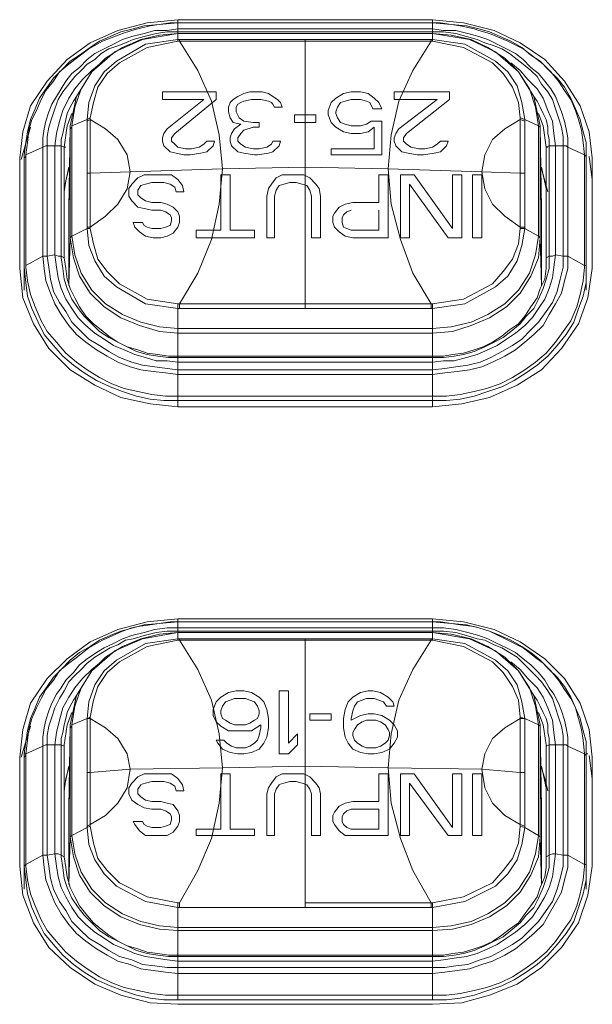
# Model space of a CAD drawing. Units: millimetres. Extents: x 589 to 3399, y 902 to 2722.
# Drawn here: x 1154 to 1169, y 2208 to 2235 of the extents above; entities that cross this region are included whole.
import ezdxf

# ---------------------------------------------------------------- set-up
doc = ezdxf.new("R2010")
doc.units = ezdxf.units.MM
doc.header["$LTSCALE"] = 50.8
doc.layers.add('レイヤー 1', color=7, linetype='Continuous', lineweight=0)

msp = doc.modelspace()

# ---------------------------------------------------------------- linework, layer by layer
at = {"layer": 'レイヤー 1', "color": 2, "lineweight": 0}
for p, q in [((1161.385, 2234.586), (1161.385, 2227.177)), ((1163.502, 2232.681), (1163.248, 2232.681)), ((1167.947, 2232.215), (1167.821, 2232.553)), ((1155.459, 2230.903), (1155.459, 2232.384)), ((1161.682, 2232.511), (1161.089, 2232.511)), ((1161.682, 2232.3), (1161.682, 2232.511)), ((1162.909, 2232.215), (1163.079, 2232.257)), ((1167.439, 2232.384), (1167.312, 2232.427)), ((1167.439, 2232.342), (1167.312, 2232.384)), ((1153.808, 2232.172), (1153.553, 2231.283)), ((1159.692, 2232.088), (1159.946, 2232.172)), ((1169.302, 2230.733), (1169.217, 2231.369)), ((1169.302, 2231.326), (1169.302, 2228.278)), ((1154.866, 2231.072), (1154.739, 2230.48)), ((1163.671, 2229.124), (1163.671, 2230.86)), ((1167.905, 2227.855), (1167.905, 2229.886)), ((1168.624, 2228.616), (1168.497, 2228.616)), ((1164.899, 2225.822), (1157.871, 2225.822)), ((1157.871, 2218.287), (1164.899, 2218.287)), ((1161.385, 2218.075), (1161.385, 2210.667)), ((1155.374, 2215.874), (1155.417, 2215.874)), ((1161.512, 2215.831), (1162.105, 2215.831)), ((1153.808, 2215.662), (1153.553, 2214.815)), ((1169.302, 2214.223), (1169.217, 2214.858)), ((1169.302, 2214.815), (1169.302, 2211.81)), ((1154.866, 2214.561), (1154.739, 2213.969)), ((1154.908, 2214.561), (1154.866, 2214.519)), ((1156.856, 2214.053), (1156.771, 2213.927)), ((1153.639, 2211.81), (1153.681, 2211.852)), ((1164.899, 2210.032), (1157.871, 2210.032)), ((1157.871, 2209.355), (1164.899, 2209.355)), ((1157.871, 2209.355), (1157.871, 2208.127))]:
    msp.add_line(p, q, dxfattribs=at)
at = {"layer": 'レイヤー 1', "color": 2, "lineweight": 0, "flags": 128}
for points in [[(1169.302, 2231.326), (1169.217, 2232.045), (1168.963, 2232.766), (1168.539, 2233.442), (1167.99, 2234.035), (1167.312, 2234.501), (1166.593, 2234.84), (1165.746, 2235.051), (1164.899, 2235.136), (1157.871, 2235.136), (1157.025, 2235.051), (1156.22, 2234.84), (1155.459, 2234.501), (1154.823, 2234.036), (1154.273, 2233.442), (1153.808, 2232.766), (1153.596, 2232.045), (1153.511, 2231.326), (1153.511, 2228.278), (1153.596, 2227.474), (1153.892, 2226.754), (1154.316, 2226.077), (1154.908, 2225.483), (1155.586, 2225.06), (1156.305, 2224.722), (1157.109, 2224.552), (1157.871, 2224.468), (1164.899, 2224.468)], [(1153.681, 2228.363), (1153.681, 2231.411), (1153.723, 2231.749), (1153.766, 2232.088), (1153.85, 2232.384), (1153.977, 2232.638), (1154.104, 2232.935), (1154.231, 2233.189), (1154.442, 2233.442), (1154.612, 2233.697), (1154.866, 2233.908), (1155.036, 2234.036), (1155.417, 2234.331), (1155.797, 2234.543), (1156.348, 2234.755), (1156.602, 2234.84), (1156.771, 2234.882), (1157.109, 2234.967), (1157.66, 2235.051), (1157.871, 2235.051), (1156.94, 2234.967), (1156.644, 2234.882), (1156.305, 2234.797), (1156.009, 2234.67), (1155.712, 2234.543), (1155.459, 2234.373), (1155.162, 2234.162), (1154.908, 2233.993), (1154.654, 2233.739), (1154.442, 2233.527), (1154.273, 2233.273), (1154.061, 2232.977), (1153.935, 2232.68), (1153.808, 2232.384), (1153.723, 2232.045), (1153.681, 2231.749), (1153.638, 2231.411), (1153.638, 2231.326), (1153.638, 2228.32)], [(1154.908, 2232.172), (1154.908, 2232.215), (1155.078, 2233.019), (1155.501, 2233.697), (1156.136, 2234.247), (1156.898, 2234.586), (1157.871, 2234.755), (1157.871, 2235.051), (1164.899, 2235.051), (1164.899, 2235.136)], [(1167.439, 2232.384), (1167.821, 2232.215), (1167.736, 2232.723), (1167.566, 2233.231), (1167.269, 2233.697), (1166.889, 2234.078), (1166.423, 2234.374), (1165.957, 2234.586), (1165.407, 2234.712), (1164.899, 2234.755), (1164.899, 2235.051), (1157.871, 2235.051), (1157.871, 2235.136)], [(1169.133, 2231.326), (1169.133, 2231.411), (1169.133, 2231.749), (1169.047, 2232.045), (1168.963, 2232.384), (1168.836, 2232.68), (1168.709, 2232.977), (1168.539, 2233.273), (1168.329, 2233.527), (1168.116, 2233.739), (1167.863, 2233.993), (1167.608, 2234.162), (1167.355, 2234.374), (1167.058, 2234.543), (1166.762, 2234.67), (1166.466, 2234.797), (1166.169, 2234.882), (1165.83, 2234.967), (1164.899, 2235.051), (1165.111, 2235.051), (1165.662, 2234.967), (1166.042, 2234.882), (1166.169, 2234.84), (1166.466, 2234.755), (1166.974, 2234.543), (1167.397, 2234.331), (1167.778, 2234.036), (1167.947, 2233.908)], [(1154.484, 2228.659), (1154.57, 2228.616), (1154.654, 2228.616), (1154.654, 2231.664), (1154.484, 2231.664), (1154.273, 2231.664), (1154.231, 2231.664), (1154.147, 2231.622), (1154.147, 2231.876), (1154.189, 2232.13), (1154.231, 2232.342), (1154.316, 2232.596), (1154.4, 2232.808), (1154.527, 2233.019), (1154.654, 2233.231), (1154.781, 2233.442), (1154.95, 2233.654), (1155.162, 2233.823), (1155.374, 2234.036), (1155.586, 2234.204), (1155.839, 2234.331), (1156.094, 2234.458), (1156.348, 2234.586), (1156.602, 2234.67), (1156.94, 2234.755), (1157.237, 2234.84), (1157.575, 2234.84), (1157.871, 2234.882), (1164.899, 2234.882)], [(1164.899, 2234.797), (1165.196, 2234.797), (1165.534, 2234.755), (1165.83, 2234.67), (1166.127, 2234.586), (1166.338, 2234.501), (1166.593, 2234.416), (1166.804, 2234.331), (1167.016, 2234.204), (1167.227, 2234.036), (1167.397, 2233.908), (1167.608, 2233.739), (1167.778, 2233.57), (1167.905, 2233.358), (1168.074, 2233.147), (1168.201, 2232.935), (1168.286, 2232.681), (1168.37, 2232.427), (1168.455, 2232.172), (1168.497, 2231.919), (1168.497, 2231.664), (1168.582, 2231.664), (1168.624, 2231.622), (1168.624, 2228.616), (1168.624, 2228.278), (1168.539, 2227.94), (1168.455, 2227.601), (1168.286, 2227.304), (1168.116, 2227.008), (1167.947, 2226.711), (1167.693, 2226.457), (1167.439, 2226.246), (1167.185, 2226.035), (1166.889, 2225.865), (1166.55, 2225.696), (1166.254, 2225.568), (1165.915, 2225.483), (1165.577, 2225.441), (1165.238, 2225.399), (1164.899, 2225.357), (1157.871, 2225.357), (1157.533, 2225.399), (1157.195, 2225.441), (1156.856, 2225.483), (1156.559, 2225.568), (1156.22, 2225.696), (1155.925, 2225.865), (1155.628, 2226.034), (1155.331, 2226.246), (1155.078, 2226.457), (1154.866, 2226.711), (1154.654, 2227.008), (1154.484, 2227.304), (1154.358, 2227.601), (1154.231, 2227.94), (1154.189, 2228.278), (1154.147, 2228.616)], [(1164.899, 2234.797), (1157.871, 2234.797), (1157.575, 2234.797), (1157.279, 2234.755), (1156.94, 2234.67), (1156.644, 2234.586), (1156.433, 2234.501), (1156.22, 2234.416), (1155.967, 2234.331), (1155.755, 2234.204), (1155.586, 2234.036), (1155.374, 2233.908), (1155.204, 2233.739), (1155.036, 2233.57), (1154.866, 2233.358), (1154.697, 2233.147), (1154.57, 2232.935), (1154.484, 2232.68), (1154.4, 2232.427), (1154.316, 2232.172), (1154.273, 2231.919), (1154.273, 2231.664), (1154.273, 2228.616), (1154.484, 2228.658), (1154.484, 2231.664), (1154.527, 2232.003), (1154.612, 2232.342), (1154.697, 2232.638), (1154.866, 2232.977), (1155.036, 2233.231), (1155.247, 2233.485), (1155.501, 2233.739), (1155.755, 2233.95)], [(1164.899, 2227.304), (1165.746, 2227.432), (1166.55, 2227.855), (1166.846, 2228.193), (1167.1, 2228.532), (1167.269, 2228.955), (1167.312, 2229.378), (1167.312, 2229.421), (1166.889, 2229.717), (1166.55, 2230.056), (1166.338, 2230.479), (1166.254, 2230.945), (1166.338, 2231.411), (1166.55, 2231.834), (1166.889, 2232.13), (1167.312, 2232.384), (1167.312, 2232.427), (1167.269, 2232.85), (1167.1, 2233.273), (1166.846, 2233.654), (1166.55, 2233.95), (1165.746, 2234.373), (1164.899, 2234.543), (1164.899, 2234.586), (1164.899, 2234.755), (1165.915, 2234.586), (1166.635, 2234.247), (1167.269, 2233.697), (1167.693, 2233.019), (1167.863, 2232.215), (1167.863, 2232.172), (1167.863, 2232.13), (1167.863, 2229.124), (1167.82, 2228.574), (1167.608, 2228.066), (1167.312, 2227.601), (1166.931, 2227.219), (1166.466, 2226.923), (1165.957, 2226.711), (1165.449, 2226.542), (1164.899, 2226.5), (1157.871, 2226.5), (1157.364, 2226.542), (1156.814, 2226.711), (1156.305, 2226.923), (1155.839, 2227.219), (1155.459, 2227.601), (1155.162, 2228.066), (1154.993, 2228.574), (1154.908, 2229.124), (1154.866, 2227.812)], [(1154.866, 2227.855), (1154.866, 2229.886), (1154.866, 2229.929), (1154.908, 2232.172), (1154.908, 2232.13), (1154.95, 2232.172), (1154.95, 2232.215), (1155.036, 2232.723), (1155.204, 2233.231), (1155.501, 2233.697), (1155.882, 2234.078), (1156.348, 2234.374), (1156.856, 2234.586), (1157.364, 2234.712), (1157.871, 2234.755), (1157.871, 2234.586), (1164.899, 2234.586), (1165.788, 2234.458), (1166.635, 2233.993), (1166.974, 2233.697), (1167.227, 2233.316), (1167.355, 2232.85), (1167.439, 2232.384), (1167.439, 2229.378), (1167.312, 2229.378)], [(1157.871, 2234.755), (1164.899, 2234.755), (1157.871, 2234.755)], [(1167.947, 2233.908), (1168.159, 2233.697), (1168.37, 2233.442), (1168.539, 2233.189), (1168.709, 2232.935), (1168.836, 2232.638), (1168.921, 2232.384), (1169.005, 2232.088), (1169.047, 2231.749), (1169.091, 2231.411), (1168.624, 2231.622), (1168.624, 2231.876), (1168.582, 2232.13), (1168.539, 2232.342), (1168.455, 2232.596), (1168.37, 2232.808), (1168.286, 2233.019), (1168.159, 2233.231), (1167.99, 2233.442), (1167.821, 2233.654), (1167.608, 2233.823), (1167.397, 2234.036), (1167.185, 2234.204), (1166.931, 2234.331), (1166.677, 2234.459), (1166.423, 2234.586), (1166.169, 2234.67), (1165.872, 2234.755), (1165.534, 2234.84), (1165.196, 2234.84), (1164.899, 2234.882)], [(1155.374, 2232.384), (1155.416, 2232.85), (1155.586, 2233.316), (1155.839, 2233.697), (1156.178, 2233.993), (1156.983, 2234.459), (1157.871, 2234.586), (1157.871, 2234.543)], [(1155.459, 2232.427), (1155.543, 2232.85), (1155.67, 2233.273), (1155.925, 2233.654), (1156.263, 2233.95), (1157.025, 2234.374), (1157.871, 2234.543), (1157.914, 2234.543), (1158.422, 2233.739), (1158.803, 2232.892), (1159.015, 2231.961), (1159.1, 2231.03), (1159.015, 2230.056), (1158.803, 2229.082), (1158.422, 2228.15), (1157.914, 2227.304), (1161.385, 2227.304), (1164.857, 2227.304), (1164.349, 2228.15), (1164.01, 2229.082), (1163.756, 2230.056), (1163.671, 2231.03), (1163.756, 2231.961), (1163.968, 2232.892), (1164.349, 2233.739), (1164.857, 2234.543), (1161.385, 2234.543), (1157.914, 2234.543), (1157.914, 2234.586)], [(1164.899, 2234.543), (1164.857, 2234.543), (1164.857, 2234.586)], [(1167.058, 2233.95), (1167.312, 2233.739), (1167.524, 2233.485), (1167.778, 2233.231), (1167.947, 2232.977), (1168.074, 2232.638), (1168.201, 2232.342), (1168.244, 2232.003), (1168.286, 2231.664), (1168.286, 2228.658), (1168.497, 2228.616)], [(1158.253, 2231.58), (1158.084, 2231.58), (1157.871, 2231.622), (1157.787, 2231.707), (1157.702, 2231.792), (1157.702, 2231.876), (1157.787, 2232.003), (1158.93, 2232.935), (1158.93, 2233.147), (1157.448, 2233.147), (1157.448, 2232.935), (1158.592, 2232.935), (1157.575, 2232.13), (1157.49, 2232.003), (1157.448, 2231.876), (1157.448, 2231.792), (1157.49, 2231.664), (1157.66, 2231.495), (1157.829, 2231.453), (1158.041, 2231.411), (1158.21, 2231.411), (1158.506, 2231.453), (1158.676, 2231.495)], [(1159.481, 2232.596), (1159.481, 2232.723), (1159.523, 2232.808), (1159.607, 2232.85), (1159.692, 2232.892), (1159.904, 2232.935), (1160.157, 2232.935), (1160.369, 2232.892), (1160.454, 2232.85), (1160.496, 2232.808), (1160.538, 2232.723), (1160.751, 2232.723), (1160.708, 2232.85), (1160.623, 2232.935), (1160.496, 2233.019), (1160.369, 2233.104), (1160.2, 2233.147), (1159.862, 2233.147), (1159.692, 2233.104), (1159.523, 2233.019), (1159.396, 2232.935), (1159.311, 2232.85), (1159.268, 2232.723), (1159.268, 2232.596), (1159.311, 2232.427), (1159.396, 2232.3), (1159.607, 2232.258), (1159.438, 2232.13), (1159.353, 2232.003), (1159.311, 2231.876), (1159.311, 2231.792), (1159.353, 2231.664), (1159.523, 2231.495), (1159.692, 2231.453), (1159.989, 2231.411), (1160.073, 2231.411), (1160.369, 2231.453), (1160.496, 2231.495)], [(1162.909, 2232.003), (1162.656, 2232.003), (1162.444, 2232.045), (1162.232, 2232.172), (1162.105, 2232.3), (1162.02, 2232.511), (1162.02, 2232.638), (1162.105, 2232.85), (1162.232, 2232.977), (1162.444, 2233.104), (1162.656, 2233.147), (1162.909, 2233.147), (1163.121, 2233.104), (1163.29, 2232.977), (1163.418, 2232.85), (1163.502, 2232.68)], [(1164.688, 2231.58), (1164.518, 2231.58), (1164.307, 2231.622), (1164.179, 2231.707), (1164.095, 2231.792), (1164.095, 2231.876), (1164.179, 2232.003), (1165.364, 2232.935), (1165.364, 2233.147), (1163.841, 2233.147), (1163.841, 2232.935), (1165.026, 2232.935), (1163.968, 2232.13), (1163.883, 2232.003), (1163.841, 2231.876), (1163.841, 2231.792), (1163.883, 2231.664), (1164.052, 2231.495), (1164.222, 2231.453), (1164.476, 2231.411), (1164.645, 2231.411), (1164.941, 2231.453), (1165.111, 2231.495)], [(1154.95, 2232.553), (1154.823, 2232.215), (1154.739, 2231.622), (1154.654, 2231.664), (1154.654, 2231.834), (1154.697, 2232.003), (1154.739, 2232.172), (1154.781, 2232.384), (1154.823, 2232.553), (1154.908, 2232.723), (1154.993, 2232.892), (1155.078, 2233.019)], [(1163.248, 2232.68), (1163.163, 2232.85), (1163.079, 2232.892), (1162.909, 2232.935), (1162.656, 2232.935), (1162.486, 2232.892), (1162.359, 2232.85), (1162.274, 2232.723)], [(1167.693, 2233.019), (1167.778, 2232.892), (1167.863, 2232.723), (1167.947, 2232.553), (1168.032, 2232.384), (1168.074, 2232.172), (1168.074, 2232.003), (1168.116, 2231.834), (1168.116, 2231.664), (1168.032, 2231.622), (1167.947, 2232.215)], [(1159.692, 2232.342), (1159.565, 2232.427), (1159.481, 2232.596)], [(1162.274, 2232.723), (1162.232, 2232.596), (1162.232, 2232.553), (1162.274, 2232.427)], [(1155.374, 2232.342), (1155.374, 2232.384), (1154.95, 2232.215)], [(1155.459, 2232.384), (1155.374, 2232.342), (1155.374, 2229.378), (1154.95, 2229.167), (1154.95, 2232.215)], [(1155.374, 2232.384), (1155.459, 2232.427), (1155.459, 2232.384), (1155.882, 2232.13), (1156.22, 2231.834), (1156.475, 2231.411), (1156.559, 2230.945), (1155.459, 2230.902)], [(1159.946, 2232.172), (1160.115, 2232.172), (1160.115, 2232.3), (1159.946, 2232.3), (1159.692, 2232.342)], [(1161.089, 2232.511), (1161.089, 2232.3), (1161.682, 2232.3)], [(1163.079, 2232.258), (1163.205, 2232.342), (1163.502, 2232.342), (1163.502, 2231.411), (1162.105, 2231.411), (1162.105, 2231.58), (1163.29, 2231.58), (1163.29, 2232.172)], [(1162.274, 2232.427), (1162.359, 2232.3), (1162.486, 2232.258), (1162.656, 2232.215), (1162.909, 2232.215)], [(1167.439, 2230.902), (1167.312, 2230.902), (1167.312, 2232.384)], [(1157.871, 2226.627), (1157.364, 2226.669), (1156.856, 2226.796), (1156.348, 2227.008), (1155.882, 2227.304), (1155.501, 2227.685), (1155.204, 2228.15), (1155.036, 2228.658), (1154.95, 2229.167), (1154.908, 2229.124), (1154.908, 2232.13), (1154.866, 2229.886)], [(1167.821, 2232.215), (1167.821, 2229.167), (1167.736, 2228.658), (1167.566, 2228.151), (1167.269, 2227.685), (1166.889, 2227.304), (1166.423, 2227.008), (1165.957, 2226.796), (1165.407, 2226.669), (1164.899, 2226.627), (1157.871, 2226.627)], [(1160.115, 2231.58), (1159.946, 2231.58), (1159.734, 2231.622), (1159.607, 2231.707), (1159.523, 2231.792), (1159.523, 2231.876), (1159.607, 2232.003), (1159.692, 2232.088)], [(1163.29, 2232.172), (1163.121, 2232.045), (1162.909, 2232.003)], [(1167.82, 2232.215), (1167.863, 2232.172), (1167.863, 2232.13), (1167.905, 2229.886), (1167.905, 2229.929), (1167.863, 2232.172)], [(1158.676, 2231.495), (1158.845, 2231.664), (1158.888, 2231.792), (1158.676, 2231.792), (1158.592, 2231.707), (1158.464, 2231.622), (1158.253, 2231.58)], [(1160.496, 2231.495), (1160.666, 2231.664), (1160.708, 2231.792), (1160.496, 2231.792), (1160.454, 2231.707), (1160.327, 2231.622), (1160.115, 2231.58)], [(1165.111, 2231.495), (1165.28, 2231.664), (1165.323, 2231.792), (1165.111, 2231.792), (1165.026, 2231.707), (1164.899, 2231.622), (1164.688, 2231.58)], [(1153.639, 2231.411), (1153.639, 2231.326), (1153.681, 2231.369), (1153.681, 2231.411), (1154.147, 2231.622), (1154.147, 2228.616)], [(1168.032, 2228.574), (1168.116, 2228.616), (1168.116, 2231.664), (1168.286, 2231.664), (1168.497, 2231.664), (1168.497, 2228.616), (1168.497, 2228.32), (1168.413, 2227.981), (1168.329, 2227.643), (1168.201, 2227.346), (1168.032, 2227.093), (1167.821, 2226.796), (1167.608, 2226.585), (1167.355, 2226.33), (1167.1, 2226.161), (1166.804, 2225.991), (1166.508, 2225.822), (1166.211, 2225.696), (1165.872, 2225.611), (1165.534, 2225.568), (1165.238, 2225.526), (1164.899, 2225.483), (1157.871, 2225.483), (1157.575, 2225.526), (1157.237, 2225.568), (1156.898, 2225.611), (1156.602, 2225.696), (1156.263, 2225.822), (1155.967, 2225.991), (1155.712, 2226.161), (1155.416, 2226.33), (1155.162, 2226.585), (1154.95, 2226.796), (1154.781, 2227.093), (1154.612, 2227.346), (1154.442, 2227.643), (1154.358, 2227.981), (1154.316, 2228.32), (1154.273, 2228.616)], [(1157.871, 2225.822), (1157.617, 2225.822), (1157.321, 2225.865), (1157.025, 2225.907), (1156.728, 2225.991), (1156.475, 2226.119), (1156.22, 2226.246), (1155.967, 2226.373), (1155.712, 2226.542), (1155.501, 2226.754), (1155.289, 2226.966), (1155.12, 2227.177), (1154.95, 2227.432), (1154.823, 2227.727), (1154.739, 2227.981), (1154.697, 2228.278), (1154.654, 2228.574), (1154.654, 2228.616), (1154.739, 2228.574), (1154.739, 2231.622), (1154.781, 2231.622)], [(1157.871, 2224.468), (1157.871, 2225.865), (1164.899, 2225.865), (1165.196, 2225.865), (1165.449, 2225.907), (1165.746, 2225.949), (1166.042, 2226.035), (1166.296, 2226.119), (1166.55, 2226.246), (1166.804, 2226.415), (1167.016, 2226.585), (1167.269, 2226.754), (1167.439, 2226.966), (1167.608, 2227.219), (1167.778, 2227.474), (1167.863, 2227.727), (1167.99, 2227.981), (1168.032, 2228.278), (1168.032, 2228.574), (1168.032, 2231.622), (1168.074, 2231.622)], [(1168.624, 2228.616), (1169.091, 2228.363), (1169.133, 2228.363), (1169.133, 2228.32), (1169.133, 2231.326), (1169.133, 2231.369), (1169.091, 2231.411), (1169.091, 2228.363), (1169.091, 2228.32), (1169.047, 2227.94), (1168.963, 2227.558), (1168.878, 2227.219), (1168.709, 2226.838), (1168.497, 2226.542), (1168.286, 2226.246), (1168.032, 2225.949), (1167.736, 2225.696), (1167.439, 2225.483), (1167.1, 2225.273), (1166.762, 2225.103), (1166.38, 2224.975), (1166.042, 2224.891), (1165.662, 2224.807), (1165.28, 2224.764), (1164.899, 2224.764), (1157.871, 2224.764), (1157.533, 2224.764), (1157.152, 2224.807), (1156.771, 2224.891), (1156.39, 2224.975), (1156.051, 2225.103), (1155.712, 2225.273), (1155.374, 2225.483), (1155.078, 2225.696), (1154.781, 2225.949), (1154.527, 2226.246), (1154.273, 2226.542), (1154.104, 2226.838), (1153.935, 2227.219), (1153.808, 2227.558), (1153.723, 2227.94), (1153.681, 2228.32)], [(1154.908, 2231.072), (1154.866, 2231.03), (1154.781, 2230.691), (1154.739, 2230.394)], [(1167.312, 2230.902), (1166.254, 2230.945), (1163.671, 2231.03), (1161.385, 2231.072), (1159.1, 2231.03), (1156.559, 2230.945), (1156.475, 2230.479), (1156.22, 2230.056), (1155.882, 2229.717), (1155.459, 2229.421), (1155.459, 2230.902), (1155.374, 2230.902)], [(1167.312, 2230.903), (1167.312, 2229.421), (1167.439, 2229.421)], [(1168.074, 2230.394), (1167.99, 2230.691), (1167.905, 2231.03), (1167.905, 2231.072), (1168.032, 2230.48)], [(1157.871, 2224.637), (1157.49, 2224.637), (1157.109, 2224.679), (1156.728, 2224.764), (1156.348, 2224.891), (1156.009, 2225.018), (1155.628, 2225.188), (1155.289, 2225.399), (1154.993, 2225.611), (1154.697, 2225.865), (1154.442, 2226.161), (1154.189, 2226.457), (1154.019, 2226.796), (1153.85, 2227.177), (1153.723, 2227.516), (1153.681, 2227.897), (1153.638, 2228.32), (1153.638, 2227.685), (1153.638, 2230.733), (1153.638, 2230.775), (1153.638, 2230.733)], [(1156.983, 2230.606), (1156.856, 2230.564), (1156.771, 2230.437), (1156.771, 2230.31), (1156.856, 2230.225), (1156.983, 2230.141), (1157.152, 2230.099), (1157.406, 2230.099), (1157.575, 2230.056), (1157.745, 2229.971), (1157.871, 2229.844), (1157.914, 2229.717), (1157.914, 2229.547), (1157.871, 2229.421), (1157.745, 2229.252), (1157.575, 2229.167), (1157.406, 2229.124), (1157.195, 2229.124), (1156.983, 2229.167), (1156.814, 2229.294), (1156.686, 2229.421), (1156.644, 2229.547), (1156.898, 2229.547), (1156.94, 2229.463), (1157.025, 2229.421), (1157.152, 2229.378), (1157.406, 2229.378), (1157.533, 2229.421), (1157.66, 2229.463), (1157.702, 2229.591), (1157.702, 2229.675), (1157.66, 2229.76), (1157.533, 2229.844), (1157.406, 2229.886), (1157.152, 2229.886), (1156.94, 2229.929), (1156.771, 2229.971), (1156.602, 2230.141), (1156.517, 2230.268), (1156.517, 2230.48), (1156.602, 2230.606), (1156.771, 2230.775), (1156.94, 2230.86), (1157.152, 2230.86), (1157.49, 2230.86), (1157.702, 2230.86), (1157.871, 2230.733), (1157.998, 2230.564), (1158.041, 2230.394), (1157.829, 2230.394), (1157.787, 2230.522), (1157.66, 2230.606)], [(1157.66, 2230.606), (1157.49, 2230.648), (1157.152, 2230.648), (1156.983, 2230.606)], [(1160.793, 2230.606), (1160.666, 2230.564), (1160.581, 2230.437), (1160.538, 2230.268), (1160.538, 2229.124), (1160.327, 2229.124), (1160.327, 2230.268), (1160.369, 2230.48), (1160.454, 2230.606), (1160.581, 2230.775), (1160.751, 2230.86), (1160.962, 2230.86), (1161.131, 2230.86), (1161.343, 2230.86), (1161.512, 2230.775), (1161.682, 2230.606)], [(1161.301, 2230.606), (1161.131, 2230.648), (1160.962, 2230.648), (1160.793, 2230.606)], [(1163.671, 2230.86), (1163.418, 2230.86), (1163.418, 2230.099), (1162.698, 2230.099)], [(1169.133, 2228.32), (1169.133, 2227.685), (1169.133, 2230.733)], [(1161.682, 2230.606), (1161.766, 2230.48), (1161.809, 2230.268), (1161.809, 2229.124), (1161.555, 2229.124), (1161.555, 2230.268), (1161.512, 2230.437), (1161.428, 2230.564), (1161.301, 2230.606)], [(1162.698, 2230.099), (1162.486, 2230.056), (1162.317, 2229.971), (1162.19, 2229.802), (1162.148, 2229.717), (1162.148, 2229.547)], [(1163.418, 2229.886), (1163.418, 2229.336), (1162.656, 2229.336), (1162.529, 2229.378), (1162.444, 2229.421), (1162.401, 2229.547), (1162.401, 2229.675), (1162.444, 2229.76), (1162.529, 2229.844), (1162.656, 2229.886)], [(1162.148, 2229.547), (1162.19, 2229.421), (1162.317, 2229.294), (1162.486, 2229.167), (1162.698, 2229.124), (1163.671, 2229.124)], [(1154.739, 2228.574), (1154.781, 2228.278), (1154.823, 2227.981), (1154.908, 2227.727), (1155.036, 2227.474), (1155.162, 2227.219), (1155.331, 2226.966), (1155.543, 2226.754), (1155.755, 2226.585), (1155.967, 2226.415), (1156.22, 2226.246), (1156.475, 2226.119), (1156.771, 2226.035), (1157.025, 2225.949), (1157.321, 2225.907), (1157.618, 2225.865), (1157.871, 2225.865), (1157.871, 2227.177), (1156.983, 2227.304), (1156.178, 2227.77), (1155.839, 2228.066), (1155.586, 2228.489), (1155.416, 2228.913), (1155.374, 2229.378), (1155.459, 2229.378)], [(1164.857, 2227.177), (1164.857, 2227.304), (1164.899, 2227.304), (1164.899, 2227.177), (1164.857, 2227.177), (1157.914, 2227.177), (1157.914, 2227.304), (1157.871, 2227.304), (1157.025, 2227.432), (1156.263, 2227.855), (1155.925, 2228.193), (1155.67, 2228.532), (1155.543, 2228.955), (1155.459, 2229.378), (1155.459, 2229.421), (1155.374, 2229.421)], [(1167.821, 2229.167), (1167.439, 2229.378), (1167.355, 2228.913), (1167.227, 2228.489), (1166.974, 2228.066), (1166.635, 2227.77), (1165.788, 2227.304), (1164.899, 2227.177), (1164.899, 2225.865), (1164.899, 2224.468), (1165.703, 2224.552), (1166.466, 2224.722), (1167.227, 2225.06), (1167.905, 2225.483), (1168.455, 2226.077), (1168.921, 2226.754), (1169.175, 2227.474), (1169.302, 2228.278)], [(1167.905, 2227.812), (1167.863, 2229.124), (1167.82, 2229.167)], [(1154.273, 2228.616), (1154.147, 2228.616), (1153.681, 2228.363), (1153.681, 2228.32)], [(1168.116, 2228.616), (1168.201, 2228.616), (1168.286, 2228.659), (1168.244, 2228.32), (1168.201, 2228.024), (1168.116, 2227.727), (1167.99, 2227.432), (1167.821, 2227.177), (1167.651, 2226.924), (1167.439, 2226.711), (1167.185, 2226.5), (1166.931, 2226.33), (1166.677, 2226.161), (1166.423, 2226.035), (1166.127, 2225.907), (1165.83, 2225.822), (1165.492, 2225.738), (1165.196, 2225.738), (1164.899, 2225.696), (1157.871, 2225.696), (1157.575, 2225.738), (1157.279, 2225.738), (1156.983, 2225.822), (1156.686, 2225.907), (1156.39, 2226.035), (1156.094, 2226.161), (1155.839, 2226.33), (1155.586, 2226.5), (1155.331, 2226.711), (1155.12, 2226.923), (1154.95, 2227.177), (1154.781, 2227.432), (1154.654, 2227.727), (1154.57, 2228.024), (1154.527, 2228.32), (1154.484, 2228.658)], [(1168.116, 2228.616), (1168.116, 2228.574), (1168.116, 2228.278), (1168.032, 2227.981), (1167.947, 2227.727), (1167.82, 2227.432), (1167.693, 2227.177), (1167.482, 2226.966), (1167.312, 2226.754), (1167.058, 2226.542), (1166.846, 2226.373), (1166.593, 2226.246), (1166.338, 2226.119), (1166.042, 2225.991), (1165.746, 2225.907), (1165.492, 2225.865), (1165.196, 2225.822), (1164.899, 2225.822)], [(1169.133, 2228.32), (1169.133, 2227.897), (1169.047, 2227.516), (1168.921, 2227.177), (1168.794, 2226.796), (1168.582, 2226.457), (1168.329, 2226.161), (1168.074, 2225.865), (1167.778, 2225.611), (1167.482, 2225.399), (1167.143, 2225.188), (1166.804, 2225.018), (1166.423, 2224.891), (1166.042, 2224.764), (1165.662, 2224.679), (1165.28, 2224.637), (1164.899, 2224.637), (1157.871, 2224.637)], [(1157.914, 2227.177), (1157.871, 2227.177), (1157.871, 2227.304)], [(1157.871, 2218.626), (1157.025, 2218.541), (1156.22, 2218.329), (1155.459, 2217.99), (1154.823, 2217.525), (1154.273, 2216.975), (1153.808, 2216.297), (1153.596, 2215.578), (1153.511, 2214.815), (1153.511, 2211.81)], [(1153.639, 2214.9), (1153.681, 2214.9), (1153.723, 2215.281), (1153.766, 2215.578), (1153.85, 2215.874), (1153.977, 2216.17), (1154.104, 2216.425), (1154.231, 2216.678), (1154.442, 2216.932), (1154.612, 2217.186), (1154.866, 2217.398), (1155.036, 2217.525), (1155.417, 2217.821), (1155.797, 2218.033), (1156.348, 2218.287), (1156.602, 2218.372), (1156.771, 2218.414), (1157.109, 2218.456), (1157.66, 2218.541), (1157.871, 2218.541), (1156.94, 2218.456), (1156.644, 2218.372), (1156.305, 2218.287), (1156.009, 2218.16), (1155.712, 2218.033), (1155.459, 2217.864), (1155.162, 2217.695), (1154.908, 2217.482), (1154.654, 2217.229), (1154.442, 2217.017), (1154.273, 2216.763), (1154.061, 2216.467), (1153.935, 2216.17), (1153.808, 2215.874), (1153.723, 2215.536), (1153.681, 2215.239), (1153.638, 2214.9)], [(1169.302, 2214.815), (1169.217, 2215.578), (1168.963, 2216.297), (1168.539, 2216.975), (1167.99, 2217.525), (1167.312, 2217.99), (1166.593, 2218.329), (1165.746, 2218.541), (1164.899, 2218.626), (1164.899, 2218.541), (1157.871, 2218.541), (1157.871, 2218.245), (1156.898, 2218.075), (1156.136, 2217.737), (1155.501, 2217.186), (1155.078, 2216.509), (1154.908, 2215.705), (1154.908, 2215.662)], [(1167.905, 2211.344), (1167.905, 2213.377), (1167.905, 2213.419), (1167.863, 2215.662), (1167.863, 2215.705), (1167.693, 2216.509), (1167.269, 2217.186), (1166.635, 2217.737), (1165.915, 2218.075), (1164.899, 2218.245), (1164.899, 2218.541), (1157.871, 2218.541), (1157.871, 2218.626), (1164.899, 2218.626)], [(1169.133, 2211.81), (1169.133, 2214.815), (1169.133, 2214.9), (1169.133, 2215.239), (1169.047, 2215.536), (1168.963, 2215.874), (1168.836, 2216.17), (1168.709, 2216.467), (1168.539, 2216.763), (1168.329, 2217.017), (1168.116, 2217.229), (1167.863, 2217.482), (1167.608, 2217.695), (1167.355, 2217.864), (1167.058, 2218.033), (1166.762, 2218.16), (1166.466, 2218.287), (1166.169, 2218.372), (1165.83, 2218.456), (1164.899, 2218.541), (1165.111, 2218.541), (1165.662, 2218.456), (1166.042, 2218.414), (1166.169, 2218.372), (1166.466, 2218.287), (1166.974, 2218.033), (1167.397, 2217.821), (1167.778, 2217.525), (1167.947, 2217.398)], [(1164.899, 2218.372), (1165.196, 2218.372), (1165.534, 2218.329), (1165.872, 2218.245), (1166.169, 2218.16), (1166.423, 2218.075), (1166.677, 2217.948), (1166.931, 2217.821), (1167.185, 2217.695), (1167.397, 2217.525), (1167.608, 2217.356), (1167.821, 2217.144), (1167.99, 2216.932), (1168.116, 2216.72), (1168.244, 2216.551), (1168.37, 2216.297), (1168.455, 2216.086), (1168.539, 2215.832), (1168.582, 2215.62), (1168.624, 2215.366), (1168.624, 2215.112), (1169.091, 2214.9), (1169.091, 2211.852), (1169.091, 2211.81), (1169.047, 2211.429), (1168.963, 2211.048), (1168.878, 2210.71), (1168.709, 2210.328), (1168.497, 2210.032), (1168.286, 2209.735), (1168.032, 2209.439), (1167.736, 2209.185), (1167.439, 2208.974), (1167.1, 2208.761), (1166.762, 2208.592), (1166.38, 2208.466), (1166.042, 2208.381), (1165.662, 2208.296), (1165.28, 2208.254), (1164.899, 2208.254), (1157.871, 2208.254), (1157.533, 2208.254), (1157.152, 2208.296), (1156.771, 2208.381), (1156.39, 2208.466), (1156.051, 2208.592), (1155.712, 2208.761), (1155.374, 2208.974), (1155.078, 2209.185), (1154.781, 2209.439), (1154.527, 2209.735), (1154.273, 2210.032), (1154.104, 2210.328), (1153.935, 2210.71), (1153.808, 2211.048), (1153.723, 2211.429), (1153.681, 2211.81)], [(1164.899, 2218.372), (1157.871, 2218.372), (1157.575, 2218.372), (1157.237, 2218.329), (1156.94, 2218.245), (1156.602, 2218.16), (1156.348, 2218.075), (1156.094, 2217.948), (1155.839, 2217.821), (1155.628, 2217.695), (1155.374, 2217.525), (1155.162, 2217.356), (1154.993, 2217.144), (1154.781, 2216.932), (1154.654, 2216.72), (1154.527, 2216.551), (1154.4, 2216.297), (1154.316, 2216.086), (1154.231, 2215.832), (1154.189, 2215.62), (1154.147, 2215.366), (1154.147, 2215.112), (1154.231, 2215.154), (1154.273, 2215.154), (1154.273, 2215.408), (1154.316, 2215.662), (1154.4, 2215.917), (1154.484, 2216.17), (1154.612, 2216.425), (1154.739, 2216.636), (1154.866, 2216.89), (1155.036, 2217.059), (1155.204, 2217.229), (1155.374, 2217.398), (1155.586, 2217.567), (1155.797, 2217.695), (1156.009, 2217.821), (1156.22, 2217.906), (1156.433, 2218.033), (1156.644, 2218.075), (1156.94, 2218.16), (1157.279, 2218.245), (1157.575, 2218.287), (1157.871, 2218.287)], [(1154.95, 2215.705), (1155.036, 2216.213), (1155.204, 2216.72), (1155.501, 2217.186), (1155.882, 2217.567), (1156.348, 2217.864), (1156.856, 2218.075), (1157.364, 2218.203), (1157.871, 2218.245), (1164.899, 2218.245), (1157.871, 2218.245), (1157.871, 2218.075), (1164.899, 2218.075), (1164.899, 2218.245), (1165.407, 2218.203), (1165.957, 2218.075), (1166.423, 2217.864), (1166.889, 2217.567), (1167.269, 2217.186), (1167.566, 2216.72), (1167.736, 2216.213), (1167.821, 2215.705), (1167.821, 2212.656), (1167.736, 2212.149), (1167.566, 2211.641), (1167.269, 2211.175), (1166.889, 2210.794), (1166.423, 2210.497), (1165.957, 2210.286), (1165.407, 2210.158), (1164.899, 2210.116), (1157.871, 2210.116), (1157.364, 2210.158), (1156.856, 2210.286), (1156.348, 2210.497), (1155.882, 2210.794), (1155.501, 2211.175), (1155.204, 2211.641), (1155.036, 2212.149), (1154.95, 2212.656), (1154.95, 2215.705), (1155.374, 2215.874), (1155.416, 2216.34), (1155.586, 2216.805), (1155.839, 2217.186), (1156.178, 2217.482), (1156.983, 2217.948), (1157.871, 2218.075), (1157.871, 2218.033), (1157.914, 2218.033), (1157.914, 2218.075)], [(1164.899, 2218.287), (1165.196, 2218.287), (1165.534, 2218.245), (1165.83, 2218.16), (1166.127, 2218.075), (1166.338, 2218.033), (1166.593, 2217.906), (1166.804, 2217.821), (1167.016, 2217.695), (1167.227, 2217.567), (1167.397, 2217.398), (1167.566, 2217.229), (1167.736, 2217.059), (1167.905, 2216.89), (1168.074, 2216.636), (1168.201, 2216.425), (1168.286, 2216.17), (1168.37, 2215.917), (1168.455, 2215.662), (1168.497, 2215.408), (1168.497, 2215.154), (1168.286, 2215.154), (1168.116, 2215.154), (1168.032, 2215.112)], [(1155.374, 2212.911), (1155.459, 2212.953), (1155.882, 2213.207), (1156.22, 2213.546), (1156.475, 2213.969), (1156.559, 2214.477), (1159.1, 2214.519), (1159.015, 2215.45), (1158.803, 2216.382), (1158.422, 2217.229), (1157.914, 2218.033), (1161.385, 2218.033), (1164.857, 2218.033), (1164.349, 2217.229), (1163.968, 2216.382), (1163.756, 2215.45), (1163.671, 2214.519), (1166.254, 2214.477), (1167.312, 2214.392), (1167.312, 2212.953), (1167.312, 2212.911), (1167.439, 2212.869), (1167.355, 2212.403), (1167.227, 2211.98), (1166.974, 2211.598), (1166.635, 2211.259), (1165.788, 2210.836), (1164.899, 2210.667), (1164.857, 2210.667), (1164.857, 2210.794), (1164.899, 2210.794), (1165.746, 2210.963), (1166.55, 2211.344), (1166.846, 2211.683), (1167.1, 2212.022), (1167.269, 2212.445), (1167.312, 2212.911)], [(1155.459, 2215.917), (1155.543, 2216.382), (1155.67, 2216.763), (1155.925, 2217.144), (1156.263, 2217.44), (1157.025, 2217.864), (1157.871, 2218.033)], [(1164.857, 2218.075), (1164.857, 2218.033), (1164.899, 2218.033), (1164.899, 2218.075), (1165.788, 2217.948), (1166.635, 2217.482), (1166.974, 2217.186), (1167.227, 2216.805), (1167.355, 2216.34), (1167.439, 2215.874), (1167.821, 2215.705)], [(1164.899, 2218.033), (1165.746, 2217.864), (1166.55, 2217.44), (1166.846, 2217.144), (1167.1, 2216.763), (1167.269, 2216.382), (1167.312, 2215.916)], [(1155.755, 2217.44), (1155.501, 2217.229), (1155.247, 2216.975), (1155.036, 2216.72), (1154.866, 2216.467), (1154.697, 2216.17), (1154.612, 2215.832), (1154.527, 2215.493), (1154.484, 2215.154), (1154.273, 2215.154), (1154.273, 2212.106), (1154.147, 2212.106), (1153.681, 2211.852)], [(1167.058, 2217.44), (1167.312, 2217.229), (1167.524, 2216.975), (1167.778, 2216.72), (1167.947, 2216.467), (1168.074, 2216.17), (1168.201, 2215.831), (1168.244, 2215.493), (1168.286, 2215.154), (1168.286, 2212.149)], [(1167.947, 2217.398), (1168.159, 2217.186), (1168.37, 2216.932), (1168.539, 2216.678), (1168.709, 2216.425), (1168.836, 2216.17), (1168.921, 2215.874), (1169.005, 2215.578), (1169.047, 2215.281), (1169.091, 2214.9), (1169.133, 2214.858), (1169.133, 2214.815), (1169.133, 2214.9), (1169.175, 2214.9)], [(1159.692, 2215.536), (1159.481, 2215.536), (1159.268, 2215.536), (1159.057, 2215.662), (1158.93, 2215.789), (1158.845, 2215.959), (1158.845, 2216.128), (1158.93, 2216.34), (1159.057, 2216.467), (1159.268, 2216.594), (1159.481, 2216.636), (1159.692, 2216.636), (1159.904, 2216.594), (1160.115, 2216.467), (1160.242, 2216.34), (1160.327, 2216.128), (1160.369, 2215.874), (1160.369, 2215.62), (1160.327, 2215.366), (1160.242, 2215.197), (1160.115, 2215.027), (1159.904, 2214.942), (1159.692, 2214.9)], [(1163.713, 2215.832), (1163.841, 2215.705), (1163.926, 2215.536), (1163.926, 2215.366), (1163.841, 2215.197), (1163.713, 2215.027), (1163.502, 2214.942), (1163.29, 2214.9), (1163.121, 2214.9), (1162.909, 2214.942), (1162.698, 2215.027), (1162.571, 2215.197), (1162.486, 2215.366), (1162.444, 2215.62), (1162.444, 2215.874), (1162.486, 2216.128), (1162.571, 2216.34), (1162.698, 2216.467), (1162.909, 2216.594), (1163.121, 2216.636), (1163.248, 2216.636), (1163.46, 2216.594), (1163.671, 2216.467), (1163.798, 2216.34), (1163.841, 2216.213), (1163.629, 2216.213), (1163.544, 2216.34), (1163.418, 2216.382), (1163.29, 2216.425), (1163.079, 2216.425), (1162.952, 2216.382), (1162.825, 2216.34), (1162.74, 2216.213), (1162.698, 2216.086), (1162.656, 2215.874), (1162.656, 2215.832), (1162.909, 2215.959), (1163.121, 2216.001), (1163.29, 2216.001), (1163.502, 2215.959), (1163.713, 2215.831)], [(1154.739, 2212.064), (1154.654, 2212.106), (1154.57, 2212.149), (1154.484, 2212.149), (1154.273, 2212.106), (1154.316, 2211.81), (1154.358, 2211.471), (1154.442, 2211.175), (1154.612, 2210.836), (1154.781, 2210.582), (1154.95, 2210.286), (1155.162, 2210.074), (1155.416, 2209.82), (1155.712, 2209.651), (1155.967, 2209.482), (1156.263, 2209.313), (1156.602, 2209.227), (1156.898, 2209.1), (1157.237, 2209.058), (1157.575, 2209.016), (1157.871, 2209.016), (1164.899, 2209.016), (1165.238, 2209.016), (1165.534, 2209.058), (1165.872, 2209.1), (1166.211, 2209.227), (1166.508, 2209.313), (1166.804, 2209.482), (1167.1, 2209.651), (1167.355, 2209.82), (1167.608, 2210.074), (1167.821, 2210.286), (1168.032, 2210.582), (1168.201, 2210.836), (1168.329, 2211.175), (1168.413, 2211.471), (1168.497, 2211.81), (1168.497, 2212.106), (1168.286, 2212.149), (1168.244, 2211.81), (1168.201, 2211.514), (1168.116, 2211.217), (1167.99, 2210.963), (1167.821, 2210.667), (1167.651, 2210.413), (1167.439, 2210.202), (1167.185, 2209.989), (1166.931, 2209.82), (1166.677, 2209.65), (1166.423, 2209.524), (1166.127, 2209.397), (1165.83, 2209.313), (1165.492, 2209.269), (1165.196, 2209.227), (1164.899, 2209.185), (1157.871, 2209.185), (1157.575, 2209.227), (1157.279, 2209.27), (1156.983, 2209.313), (1156.686, 2209.397), (1156.39, 2209.524), (1156.094, 2209.651), (1155.839, 2209.82), (1155.586, 2209.989), (1155.331, 2210.202), (1155.12, 2210.413), (1154.95, 2210.667), (1154.781, 2210.963), (1154.654, 2211.217), (1154.57, 2211.514), (1154.527, 2211.81), (1154.484, 2212.149), (1154.484, 2215.154), (1154.654, 2215.154), (1154.654, 2215.323), (1154.697, 2215.493), (1154.739, 2215.705), (1154.781, 2215.874), (1154.823, 2216.044), (1154.908, 2216.213), (1154.993, 2216.382), (1155.078, 2216.509)], [(1167.693, 2216.509), (1167.778, 2216.382), (1167.863, 2216.213), (1167.947, 2216.044), (1168.032, 2215.874), (1168.074, 2215.705), (1168.074, 2215.493), (1168.116, 2215.323), (1168.116, 2215.154), (1168.116, 2212.106), (1168.116, 2212.064), (1168.116, 2211.767), (1168.032, 2211.471), (1167.947, 2211.217), (1167.82, 2210.921), (1167.693, 2210.667), (1167.482, 2210.455), (1167.312, 2210.244), (1167.058, 2210.032), (1166.846, 2209.863), (1166.593, 2209.736), (1166.338, 2209.608), (1166.042, 2209.482), (1165.746, 2209.397), (1165.492, 2209.355), (1165.196, 2209.313), (1164.899, 2209.313), (1157.871, 2209.313), (1157.617, 2209.313), (1157.321, 2209.355), (1157.025, 2209.397), (1156.728, 2209.482), (1156.475, 2209.608), (1156.22, 2209.736), (1155.967, 2209.863), (1155.712, 2210.032), (1155.501, 2210.244), (1155.289, 2210.455), (1155.12, 2210.667), (1154.95, 2210.921), (1154.823, 2211.217), (1154.739, 2211.471), (1154.697, 2211.767), (1154.654, 2212.064)], [(1159.184, 2215.832), (1159.1, 2215.874), (1159.057, 2216.001), (1159.057, 2216.086), (1159.1, 2216.213), (1159.184, 2216.34), (1159.311, 2216.382), (1159.438, 2216.425), (1159.734, 2216.425), (1159.862, 2216.382), (1159.989, 2216.34), (1160.073, 2216.213), (1160.115, 2216.086), (1160.115, 2216.001), (1160.073, 2215.874), (1159.989, 2215.831)], [(1154.95, 2216.044), (1154.823, 2215.705), (1154.739, 2215.154), (1154.739, 2215.112), (1154.739, 2212.064), (1154.781, 2211.767), (1154.823, 2211.514), (1154.908, 2211.217), (1155.036, 2210.963), (1155.162, 2210.71), (1155.331, 2210.497), (1155.543, 2210.244), (1155.755, 2210.074), (1155.967, 2209.905), (1156.22, 2209.736), (1156.475, 2209.608), (1156.771, 2209.524), (1157.025, 2209.439), (1157.321, 2209.397), (1157.618, 2209.355), (1157.871, 2209.355), (1157.871, 2210.667), (1157.914, 2210.667)], [(1162.105, 2215.832), (1162.105, 2216.001), (1161.512, 2216.001), (1161.512, 2215.832)], [(1168.286, 2212.149), (1168.201, 2212.149), (1168.116, 2212.106), (1168.032, 2212.064), (1168.032, 2215.112), (1168.032, 2215.154), (1167.947, 2215.705), (1167.82, 2216.044)], [(1155.374, 2215.874), (1155.374, 2212.869), (1154.95, 2212.656), (1154.908, 2212.614), (1154.866, 2211.302)], [(1154.866, 2211.344), (1154.866, 2213.377), (1154.866, 2213.419), (1154.908, 2215.662), (1154.908, 2215.62), (1154.95, 2215.662), (1154.95, 2215.705)], [(1155.374, 2214.392), (1155.459, 2214.392), (1155.459, 2215.874), (1155.882, 2215.62), (1156.22, 2215.323), (1156.475, 2214.9), (1156.559, 2214.477), (1155.459, 2214.392), (1155.459, 2212.953), (1155.459, 2212.911), (1155.543, 2212.445), (1155.67, 2212.022), (1155.925, 2211.683), (1156.263, 2211.344), (1157.025, 2210.963), (1157.871, 2210.794), (1157.914, 2210.794), (1157.914, 2210.667), (1164.857, 2210.667)], [(1159.692, 2214.9), (1159.523, 2214.9), (1159.311, 2214.942), (1159.1, 2215.027), (1158.973, 2215.197), (1158.93, 2215.281), (1159.142, 2215.281), (1159.226, 2215.197), (1159.353, 2215.112), (1159.481, 2215.07), (1159.734, 2215.07), (1159.862, 2215.112), (1159.989, 2215.197), (1160.073, 2215.281), (1160.115, 2215.408), (1160.157, 2215.62), (1160.157, 2215.705), (1159.904, 2215.536), (1159.692, 2215.536)], [(1159.989, 2215.832), (1159.862, 2215.747), (1159.734, 2215.705), (1159.438, 2215.705), (1159.311, 2215.747), (1159.184, 2215.831)], [(1163.079, 2215.831), (1163.333, 2215.831), (1163.46, 2215.789), (1163.587, 2215.705), (1163.671, 2215.578), (1163.713, 2215.493), (1163.713, 2215.408), (1163.671, 2215.281), (1163.587, 2215.197), (1163.46, 2215.112), (1163.333, 2215.07), (1163.079, 2215.07), (1162.952, 2215.112), (1162.825, 2215.197), (1162.74, 2215.281), (1162.698, 2215.408), (1162.698, 2215.493), (1162.74, 2215.578), (1162.825, 2215.705), (1162.952, 2215.789), (1163.079, 2215.832)], [(1167.439, 2212.911), (1167.312, 2212.953), (1166.889, 2213.207), (1166.55, 2213.546), (1166.338, 2213.969), (1166.254, 2214.477), (1166.338, 2214.9), (1166.55, 2215.323), (1166.889, 2215.62), (1167.312, 2215.874), (1167.312, 2214.392), (1167.439, 2214.392)], [(1167.821, 2212.656), (1167.439, 2212.869), (1167.439, 2215.874)], [(1167.863, 2215.662), (1167.863, 2215.62), (1167.863, 2215.662), (1167.82, 2215.705)], [(1157.871, 2210.032), (1157.364, 2210.074), (1156.814, 2210.202), (1156.305, 2210.413), (1155.839, 2210.71), (1155.459, 2211.091), (1155.162, 2211.556), (1154.993, 2212.064), (1154.908, 2212.614), (1154.908, 2215.62), (1154.866, 2213.377)], [(1167.905, 2213.377), (1167.863, 2215.62), (1167.863, 2212.614), (1167.82, 2212.064), (1167.608, 2211.556), (1167.312, 2211.091), (1166.931, 2210.71), (1166.466, 2210.413), (1165.957, 2210.202), (1165.449, 2210.074), (1164.899, 2210.032)], [(1153.639, 2214.815), (1153.681, 2214.858), (1153.681, 2214.9)], [(1164.899, 2208.127), (1165.28, 2208.127), (1165.662, 2208.169), (1166.042, 2208.254), (1166.423, 2208.381), (1166.804, 2208.508), (1167.143, 2208.677), (1167.482, 2208.889), (1167.778, 2209.1), (1168.074, 2209.355), (1168.329, 2209.651), (1168.582, 2209.947), (1168.794, 2210.286), (1168.921, 2210.667), (1169.047, 2211.048), (1169.133, 2211.429), (1169.133, 2211.81), (1169.133, 2211.852), (1169.091, 2211.852), (1168.624, 2212.106), (1168.624, 2215.112), (1168.582, 2215.154), (1168.497, 2215.154), (1168.497, 2212.106), (1168.624, 2212.106), (1168.624, 2211.767), (1168.539, 2211.429), (1168.455, 2211.091), (1168.286, 2210.794), (1168.116, 2210.497), (1167.947, 2210.202), (1167.693, 2209.947), (1167.439, 2209.736), (1167.185, 2209.524), (1166.889, 2209.355), (1166.55, 2209.185), (1166.254, 2209.1), (1165.915, 2208.974), (1165.577, 2208.931), (1165.238, 2208.889), (1164.899, 2208.847), (1157.871, 2208.847), (1157.533, 2208.889), (1157.195, 2208.931), (1156.856, 2208.974), (1156.559, 2209.1), (1156.22, 2209.185), (1155.925, 2209.355), (1155.628, 2209.524), (1155.331, 2209.736), (1155.078, 2209.947), (1154.866, 2210.202), (1154.654, 2210.497), (1154.484, 2210.794), (1154.358, 2211.091), (1154.231, 2211.429), (1154.189, 2211.767), (1154.147, 2212.106), (1154.147, 2215.112), (1153.681, 2214.9), (1153.681, 2211.852), (1153.681, 2211.81)], [(1154.739, 2215.112), (1154.654, 2215.154), (1154.654, 2212.106), (1154.654, 2212.064)], [(1168.032, 2212.064), (1168.032, 2211.767), (1167.99, 2211.514), (1167.863, 2211.217), (1167.778, 2210.963), (1167.608, 2210.71), (1167.439, 2210.497), (1167.269, 2210.244), (1167.016, 2210.074), (1166.804, 2209.905), (1166.55, 2209.735), (1166.296, 2209.608), (1166.042, 2209.524), (1165.746, 2209.439), (1165.449, 2209.397), (1165.196, 2209.355), (1164.899, 2209.355), (1164.899, 2208.127), (1157.871, 2208.127), (1157.49, 2208.127), (1157.109, 2208.169), (1156.728, 2208.254), (1156.348, 2208.381), (1156.009, 2208.508), (1155.628, 2208.677), (1155.289, 2208.889), (1154.993, 2209.1), (1154.697, 2209.355), (1154.442, 2209.651), (1154.189, 2209.947), (1154.019, 2210.286), (1153.85, 2210.667), (1153.723, 2211.048), (1153.681, 2211.429), (1153.638, 2211.81), (1153.638, 2214.815)], [(1154.866, 2214.519), (1154.781, 2214.223), (1154.739, 2213.884)], [(1156.771, 2213.927), (1156.771, 2213.8), (1156.856, 2213.715), (1156.983, 2213.63), (1157.152, 2213.588), (1157.406, 2213.588), (1157.575, 2213.546), (1157.745, 2213.503), (1157.871, 2213.334), (1157.914, 2213.207), (1157.914, 2213.038), (1157.871, 2212.911), (1157.745, 2212.741), (1157.575, 2212.656), (1157.406, 2212.656), (1157.195, 2212.656), (1156.983, 2212.656), (1156.814, 2212.783), (1156.686, 2212.953), (1156.644, 2213.038), (1156.898, 2213.038), (1156.94, 2212.953), (1157.025, 2212.911), (1157.152, 2212.869), (1157.406, 2212.869), (1157.533, 2212.911), (1157.66, 2212.953), (1157.702, 2213.08), (1157.702, 2213.164), (1157.66, 2213.249), (1157.533, 2213.334), (1157.406, 2213.377), (1157.152, 2213.377), (1156.94, 2213.419), (1156.771, 2213.503), (1156.602, 2213.63), (1156.517, 2213.8), (1156.517, 2213.969), (1156.602, 2214.096), (1156.771, 2214.265), (1156.94, 2214.35), (1157.152, 2214.35), (1157.49, 2214.35), (1157.702, 2214.35), (1157.871, 2214.223)], [(1161.385, 2210.794), (1164.857, 2210.794), (1164.349, 2211.683), (1164.01, 2212.572), (1163.756, 2213.546), (1163.671, 2214.519), (1161.385, 2214.561), (1159.1, 2214.519), (1159.015, 2213.546), (1158.803, 2212.572), (1158.422, 2211.683), (1157.914, 2210.794)], [(1160.666, 2214.053), (1160.581, 2213.927), (1160.538, 2213.8), (1160.538, 2212.656), (1160.327, 2212.656), (1160.327, 2213.8), (1160.369, 2213.969), (1160.454, 2214.096), (1160.581, 2214.265), (1160.751, 2214.35), (1160.962, 2214.35), (1161.131, 2214.35), (1161.343, 2214.35), (1161.512, 2214.265), (1161.682, 2214.096), (1161.766, 2213.969), (1161.809, 2213.8), (1161.809, 2212.656), (1161.555, 2212.656), (1161.555, 2213.8), (1161.512, 2213.927), (1161.428, 2214.053), (1161.301, 2214.096), (1161.131, 2214.138), (1160.962, 2214.138)], [(1168.074, 2213.884), (1167.99, 2214.223), (1167.905, 2214.519), (1167.905, 2214.561), (1168.032, 2213.969)], [(1153.638, 2211.81), (1153.638, 2211.175), (1153.638, 2214.223)], [(1157.152, 2214.139), (1156.983, 2214.096), (1156.856, 2214.054)], [(1157.871, 2214.223), (1157.998, 2214.053), (1158.041, 2213.884), (1157.829, 2213.884), (1157.787, 2214.011), (1157.66, 2214.096), (1157.49, 2214.138), (1157.152, 2214.138)], [(1160.962, 2214.139), (1160.793, 2214.096), (1160.666, 2214.054)], [(1169.133, 2211.81), (1169.133, 2211.175), (1169.133, 2214.223)], [(1157.871, 2210.794), (1157.871, 2210.667), (1156.983, 2210.836), (1156.178, 2211.259), (1155.839, 2211.598), (1155.586, 2211.98), (1155.416, 2212.403), (1155.374, 2212.869), (1155.459, 2212.911)], [(1167.905, 2211.302), (1167.863, 2212.614), (1167.82, 2212.656)], [(1153.511, 2211.81), (1153.596, 2211.005), (1153.892, 2210.244), (1154.316, 2209.566), (1154.908, 2209.016), (1155.586, 2208.551), (1156.305, 2208.254), (1157.109, 2208.043), (1157.871, 2208)], [(1157.871, 2208), (1164.899, 2208), (1165.703, 2208.043), (1166.466, 2208.254), (1167.227, 2208.551), (1167.905, 2209.016), (1168.455, 2209.566), (1168.921, 2210.244), (1169.175, 2211.005), (1169.302, 2211.81)], [(1164.899, 2210.794), (1164.899, 2210.667), (1164.899, 2209.355)]]:
    msp.add_lwpolyline(points, dxfattribs=at)
for points in [[(1159.989, 2229.336), (1159.311, 2229.336), (1159.311, 2230.86), (1159.057, 2230.86), (1159.057, 2229.336), (1158.379, 2229.336), (1158.379, 2229.124), (1159.989, 2229.124)], [(1165.703, 2230.86), (1165.449, 2230.86), (1165.449, 2229.378), (1164.391, 2230.86), (1164.01, 2230.86), (1164.01, 2229.124), (1164.264, 2229.124), (1164.264, 2230.606), (1165.323, 2229.124), (1165.703, 2229.124)], [(1166.254, 2230.86), (1166, 2230.86), (1166, 2229.124), (1166.254, 2229.124)], [(1169.133, 2230.733), (1169.133, 2230.775)], [(1160.92, 2216.636), (1160.666, 2216.636), (1160.666, 2214.9), (1160.92, 2214.9), (1161.174, 2215.154), (1161.174, 2215.45), (1160.92, 2215.197)], [(1155.459, 2215.874), (1155.374, 2215.874), (1155.459, 2215.917)], [(1167.312, 2215.917), (1167.439, 2215.874), (1167.312, 2215.874)], [(1153.638, 2214.815), (1153.638, 2214.9)], [(1159.989, 2212.826), (1159.311, 2212.826), (1159.311, 2214.35), (1159.057, 2214.35), (1159.057, 2212.826), (1158.379, 2212.826), (1158.379, 2212.656), (1159.989, 2212.656)], [(1162.19, 2213.292), (1162.148, 2213.207), (1162.148, 2213.038), (1162.19, 2212.953), (1162.317, 2212.783), (1162.486, 2212.656), (1162.698, 2212.656), (1163.671, 2212.656), (1163.671, 2214.35), (1163.418, 2214.35), (1163.418, 2213.588), (1162.698, 2213.588), (1162.486, 2213.546), (1162.317, 2213.461)], [(1165.703, 2214.35), (1165.449, 2214.35), (1165.449, 2212.869), (1164.391, 2214.35), (1164.01, 2214.35), (1164.01, 2212.656), (1164.264, 2212.656), (1164.264, 2214.096), (1165.323, 2212.656), (1165.703, 2212.656)], [(1166.254, 2214.35), (1166, 2214.35), (1166, 2212.656), (1166.254, 2212.656)], [(1153.638, 2214.265), (1153.638, 2214.223)], [(1169.133, 2214.223), (1169.133, 2214.265)], [(1163.418, 2213.377), (1163.418, 2212.826), (1162.656, 2212.826), (1162.529, 2212.869), (1162.444, 2212.953), (1162.401, 2213.038), (1162.401, 2213.164), (1162.444, 2213.249), (1162.529, 2213.334), (1162.656, 2213.377)]]:
    msp.add_lwpolyline(points, close=True, dxfattribs=at)

doc.saveas('drawing.dxf')
